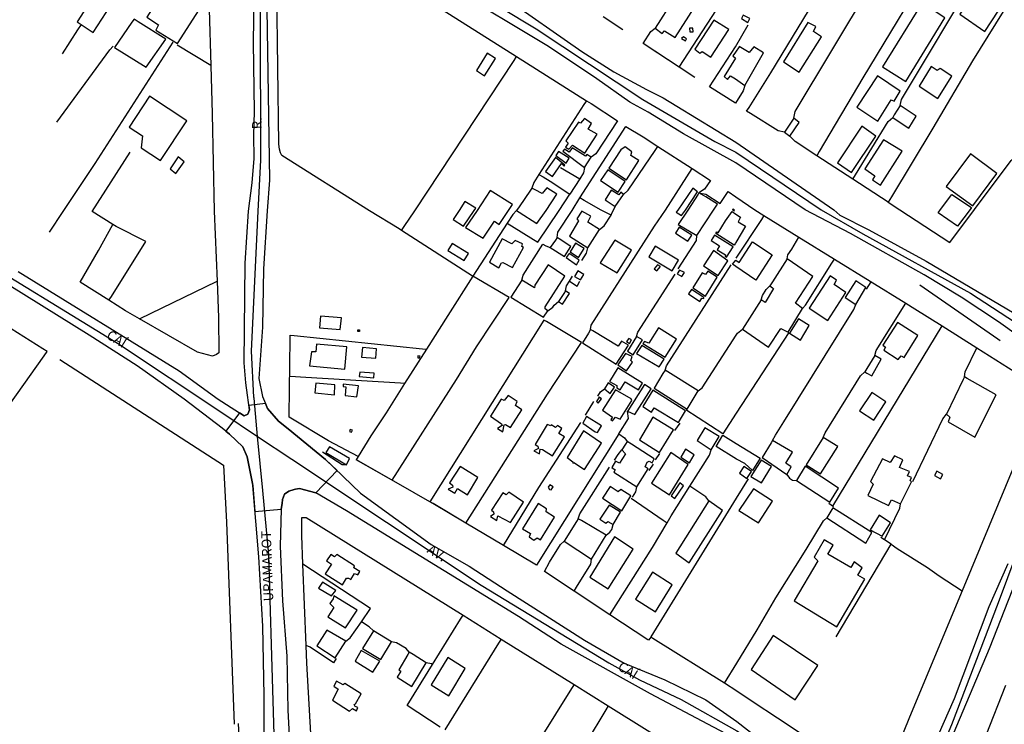
# Model space of a CAD drawing. Units: millimetres. Extents: x 175541 to 178598, y 1668686 to 1671503.
# Drawn here: x 177158 to 177412, y 1670813 to 1670996 of the extents above; entities that cross this region are included whole.
import ezdxf
from ezdxf.enums import TextEntityAlignment as Align

# ---------------------------------------------------------------- set-up
doc = ezdxf.new("R2010")
doc.units = ezdxf.units.MM
doc.header["$LTSCALE"] = 10
doc.header["$MEASUREMENT"] = 0
for name, color, linetype in [('V-CRUZAMENTO', 1, 'Continuous'), ('V-EDIFICACAO', 7, 'Continuous'), ('V-EIXO_DE_LOGRADOURO', 3, 'Continuous'), ('V-LOTE', 1, 'Continuous'), ('V-NOME_DOS_LOGRADOUROS', 7, 'Continuous'), ('V-QUADRA', 21, 'Continuous'), ('V-TESTADA', 5, 'Continuous'), ('V-VALETA', 173, 'Continuous')]:
    doc.layers.add(name, color=color, linetype=linetype)

msp = doc.modelspace()

# ---------------------------------------------------------------- linework, layer by layer
at = {"layer": 'V-CRUZAMENTO'}
msp.add_lwpolyline([(177236.74, 1670881.97), (177227.01, 1670889.93), (177224.55, 1670891.94), (177221.65, 1670895.22), (177221.15, 1670896.45), (177216.853, 1670895.92), (177216.99, 1670894.81), (177216.61, 1670893.74), (177215.61, 1670893.29), (177214.463, 1670894.03), (177210.87, 1670889.336), (177211.87, 1670888.57), (177215.31, 1670885.28), (177216.38, 1670882.69), (177217.77, 1670875.75), (177217.87, 1670875.24), (177218.443, 1670868.512), (177225.23, 1670869.09), (177225.46, 1670870.6), (177225.61, 1670871.61), (177226.11, 1670873.02), (177227.18, 1670873.78), (177228.55, 1670874.24), (177228.93, 1670874.3), (177230.01, 1670874.47), (177234.17, 1670873.36), (177239.713, 1670879.099)], close=True, dxfattribs=at)
at = {"layer": 'V-EDIFICACAO'}
for points in [[(177195.64, 1671004.63), (177195.38, 1671004.23), (177190.41, 1670996.47), (177193.47, 1670994.51), (177192.75, 1670993.11), (177198.4, 1670989.67), (177204.01, 1670998.42), (177201.11, 1671000.15), (177201.7, 1671001.15), (177199.51, 1671002.54), (177196.38, 1671004.23), (177195.64, 1671004.63)], [(177173.41, 1670994.64), (177176.56, 1670992.56), (177181.06, 1670999.44), (177176.85, 1671002.2), (177172.39, 1670995.32)], [(177327.17, 1671001.78), (177326.78, 1671001.16), (177322.07, 1670993.66), (177323.86, 1670992.3), (177324.45, 1670992.94), (177327.22, 1670991.2), (177332.1, 1670998.89), (177330.19, 1671000.16), (177330.7, 1671001.1), (177329.94, 1671001.69), (177329.3, 1671000.89), (177328, 1671001.43), (177327.17, 1671001.78)], [(177404.33, 1671002.5), (177400.92, 1670997.3), (177407.4, 1670992.82), (177410.81, 1670998.06), (177404.33, 1671002.5)], [(177380.93, 1670983.66), (177386.94, 1670979.82), (177397, 1670996.31), (177391.12, 1671000.19), (177380.93, 1670983.66)], [(177187.14, 1670996), (177186.59, 1670995.21), (177182.04, 1670988.69), (177190.28, 1670983.59), (177195.38, 1670990.81), (177188.2, 1670995.33), (177187.14, 1670996)], [(177337.2, 1670995.7), (177332.32, 1670988.26), (177333.59, 1670987.2), (177334.23, 1670987.63), (177336.48, 1670986.14), (177341.11, 1670993.32), (177337.2, 1670995.7)], [(177344.83, 1670997.04), (177344.36, 1670996.14), (177346.02, 1670995.08), (177346.58, 1670996.14), (177344.83, 1670997.04)], [(177330.96, 1670993.62), (177331.04, 1670992.68), (177331.85, 1670992.68), (177331.81, 1670993.62), (177330.96, 1670993.62)], [(177361.58, 1670995.08), (177355.27, 1670984.98), (177359.32, 1670982.25), (177365.12, 1670991.41), (177362.99, 1670992.82), (177363.63, 1670994.06), (177361.58, 1670995.08)], [(177329.34, 1670991.37), (177328.83, 1670990.94), (177329.89, 1670990.35), (177330.15, 1670990.86), (177329.34, 1670991.37)], [(177342.86, 1670980.52), (177345.26, 1670978.84), (177350.1, 1670987.29), (177347.62, 1670988.82), (177346.41, 1670987.32), (177343.83, 1670988.88), (177343.82, 1670988.86), (177342.84, 1670987.48), (177342.11, 1670986.45), (177342.85, 1670985.87), (177339.94, 1670981.16), (177340.81, 1670980.38), (177341.55, 1670981.3), (177342.86, 1670980.52)], [(177275.79, 1670982.7), (177277.87, 1670981.34), (177280.68, 1670985.76), (177278.55, 1670987.16), (177275.79, 1670982.7)], [(177393.46, 1670983.7), (177390.35, 1670978.67), (177395.25, 1670975.47), (177398.84, 1670981.27), (177395.81, 1670983.19), (177395.04, 1670982.67), (177393.46, 1670983.7)], [(177374.24, 1670973.21), (177379.7, 1670969.59), (177383.15, 1670975.09), (177383.92, 1670974.75), (177385.45, 1670977.35), (177379.57, 1670981.35), (177374.24, 1670973.21)], [(177191.18, 1670976.02), (177185.91, 1670967.99), (177189.35, 1670965.74), (177188.97, 1670962.68), (177194.02, 1670959.41), (177200.78, 1670969.69), (177191.18, 1670976.02)], [(177383.53, 1670970.53), (177383.95, 1670970.26), (177387.75, 1670967.8), (177389.63, 1670970.83), (177385.45, 1670973.6), (177383.95, 1670971.2), (177383.53, 1670970.53)], [(177298.95, 1670964.46), (177299.55, 1670963.91), (177298.83, 1670962.85), (177299.68, 1670962.3), (177300.61, 1670963.36), (177303.84, 1670961.28), (177307.03, 1670966.21), (177304.73, 1670967.48), (177305.58, 1670968.97), (177303.71, 1670970.29), (177302.74, 1670969.1), (177302.18, 1670969.35), (177298.95, 1670964.46)], [(177355.49, 1670966.73), (177355.86, 1670966.46), (177356.93, 1670965.67), (177359.32, 1670969.25), (177357.92, 1670970.36), (177355.86, 1670967.28), (177355.49, 1670966.73)], [(177369.21, 1670958.76), (177372.83, 1670956.29), (177379.14, 1670965.67), (177375.56, 1670968.27), (177369.21, 1670958.76)], [(177381.15, 1670964.77), (177376.29, 1670957.27), (177378.93, 1670955.44), (177378.29, 1670954.41), (177380.34, 1670953.01), (177386.01, 1670961.79), (177381.15, 1670964.77)], [(177300.57, 1670962.68), (177299.76, 1670961.57), (177298.57, 1670962.34), (177298.15, 1670961.83), (177303.71, 1670957.62), (177305.5, 1670960.26), (177304.35, 1670960.98), (177303.97, 1670960.51), (177300.57, 1670962.68)], [(177313.19, 1670962.17), (177310.09, 1670957.41), (177314.64, 1670954.39), (177317.78, 1670959.41), (177315.78, 1670960.68), (177316.04, 1670961.66), (177314.25, 1670962.89), (177313.19, 1670962.17)], [(177198.57, 1670960.3), (177196.45, 1670957.2), (177197.98, 1670956.01), (177200.14, 1670959.07), (177198.57, 1670960.3)], [(177293.64, 1670956.52), (177295.47, 1670955.24), (177297.76, 1670958.6), (177298.504, 1670957.89), (177298.683, 1670958.183), (177296.23, 1670960.17), (177293.64, 1670956.52)], [(177297, 1670961.7), (177296.36, 1670960.68), (177299.04, 1670958.73), (177299.76, 1670960), (177297, 1670961.7)], [(177403.65, 1670961.15), (177397.34, 1670952.67), (177404.25, 1670947.64), (177410.51, 1670955.99), (177403.65, 1670961.15)], [(177309.75, 1670956.94), (177307.92, 1670954.18), (177312.47, 1670951.21), (177314.25, 1670953.97), (177309.75, 1670956.94)], [(177290.11, 1670952.23), (177289.73, 1670951.68), (177286.82, 1670947.43), (177286.15, 1670946.45), (177286.82, 1670946.02), (177291.45, 1670943.05), (177293.79, 1670946.47), (177296.57, 1670950.7), (177293.98, 1670952.35), (177292.83, 1670950.82), (177290.98, 1670951.78)], [(177329.9, 1670946.54), (177333.04, 1670951.29), (177331.76, 1670952.27), (177327.91, 1670946.54), (177327.49, 1670945.99), (177328.83, 1670945.14), (177329.9, 1670946.54)], [(177279.32, 1670951.63), (177275.98, 1670946.43), (177272.98, 1670942.05), (177277.51, 1670939.28), (177280.43, 1670943.66), (177281.7, 1670942.82), (177284.05, 1670946.43), (177285.1, 1670947.96), (177279.32, 1670951.63)], [(177310.68, 1670951.67), (177309.11, 1670949.25), (177311.7, 1670947.47), (177313.83, 1670950.61), (177313.15, 1670951.16), (177312.6, 1670950.53), (177310.68, 1670951.67)], [(177333.38, 1670951.04), (177333.16, 1670950.69), (177330.54, 1670946.55), (177328.03, 1670942.8), (177332.87, 1670939.96), (177337.15, 1670946.56), (177338.22, 1670948.1), (177335.16, 1670949.96), (177333.38, 1670951.04)], [(177403.55, 1670946.69), (177400.31, 1670942.41), (177395.3, 1670945.81), (177395.91, 1670946.68), (177398.84, 1670950.58), (177403.93, 1670947.26), (177403.55, 1670946.69)], [(177272.73, 1670948.78), (177271.29, 1670946.42), (177269.76, 1670944.12), (177272.44, 1670942.35), (177275.21, 1670946.43), (177275.62, 1670947.08), (177272.73, 1670948.78)], [(177342.04, 1670946.57), (177342.47, 1670946.37), (177342.57, 1670946.57), (177342.14, 1670946.76), (177342.04, 1670946.57)], [(177303.02, 1670946.27), (177301.75, 1670944.27), (177302.22, 1670943.76), (177299.83, 1670939.76), (177304.64, 1670936.74), (177307.62, 1670941.51), (177304.64, 1670943.42), (177305.41, 1670944.99), (177303.02, 1670946.27)], [(177342.93, 1670945.47), (177344.11, 1670944.73), (177343.57, 1670943.48), (177345.43, 1670942.4), (177342.95, 1670938.13), (177342.86, 1670937.96), (177342.49, 1670937.44), (177337.71, 1670940.5), (177337.97, 1670940.9), (177338.39, 1670940.63), (177340.28, 1670943.75), (177341.99, 1670946.21), (177342.93, 1670945.47)], [(177328.25, 1670942.15), (177327.27, 1670940.61), (177330.54, 1670938.53), (177331.52, 1670940.1), (177328.25, 1670942.15)], [(177284.95, 1670937.85), (177282.44, 1670939.13), (177279.12, 1670933.04), (177281.59, 1670931.6), (177282.27, 1670932.87), (177282.61, 1670932.96), (177285.12, 1670931.72), (177287.97, 1670936.87), (177287.5, 1670937.13), (177287.67, 1670937.81), (177285.84, 1670938.7), (177284.95, 1670937.85)], [(177296.64, 1670939.47), (177296.21, 1670938.81), (177294.9, 1670936.83), (177298.56, 1670934.53), (177300.17, 1670937.17), (177297.23, 1670939.09), (177296.64, 1670939.47)], [(177337.39, 1670940.1), (177336.5, 1670938.66), (177338.67, 1670937.3), (177338.07, 1670936.23), (177340.24, 1670935), (177340.15, 1670934.53), (177340.54, 1670934.36), (177342.2, 1670937.04), (177337.39, 1670940.1)], [(177269.47, 1670937.93), (177268.4, 1670936.11), (177272.61, 1670933.47), (177273.76, 1670935.3), (177269.47, 1670937.93)], [(177301.45, 1670938.02), (177300.05, 1670935.72), (177302.22, 1670934.32), (177303.66, 1670936.57), (177301.45, 1670938.02)], [(177307.79, 1670932.92), (177312.21, 1670930.28), (177315.91, 1670936.15), (177311.62, 1670938.79), (177307.79, 1670932.92)], [(177322.04, 1670937.21), (177320.38, 1670934.45), (177326.46, 1670930.83), (177328.08, 1670933.55), (177322.04, 1670937.21)], [(177342.95, 1670933.59), (177343.76, 1670932.96), (177347.27, 1670938.31), (177352.32, 1670934.97), (177348.11, 1670928.39), (177342.96, 1670931.97), (177342.09, 1670932.59), (177342.95, 1670933.59)], [(177299.79, 1670935.3), (177299.03, 1670934.32), (177301.71, 1670932.41), (177302.39, 1670933.6), (177299.79, 1670935.3)], [(177337.18, 1670936.11), (177334.58, 1670932.11), (177338.33, 1670929.6), (177340.84, 1670933.38), (177337.18, 1670936.11)], [(177294.35, 1670932.36), (177290.9, 1670927.13), (177290.77, 1670926.45), (177287.54, 1670928.45), (177284.69, 1670924.03), (177293.16, 1670918.84), (177294.22, 1670920.5), (177293.54, 1670921.01), (177293.58, 1670921.52), (177298.69, 1670929.47), (177294.35, 1670932.36)], [(177322.67, 1670932.41), (177321.74, 1670931.34), (177322.5, 1670930.79), (177323.4, 1670931.98), (177322.67, 1670932.41)], [(177351.71, 1670926.91), (177352.39, 1670926.44), (177352.69, 1670926.23), (177350.48, 1670922.65), (177349.46, 1670923.29), (177344.65, 1670915.72), (177351.41, 1670911.08), (177354.56, 1670915.93), (177356.48, 1670914.99), (177360.14, 1670921.08), (177358.35, 1670922.48), (177362.82, 1670929.38), (177356.18, 1670933.93), (177352.39, 1670927.98), (177351.71, 1670926.91)], [(177302.05, 1670930.83), (177301.2, 1670929.39), (177302.73, 1670928.49), (177303.58, 1670929.9), (177302.05, 1670930.83)], [(177328.37, 1670931.04), (177327.78, 1670930.07), (177328.97, 1670929.34), (177329.61, 1670930.36), (177328.37, 1670931.04)], [(177331.78, 1670926.41), (177335.05, 1670924.28), (177338.11, 1670929.17), (177335.69, 1670930.7), (177335.09, 1670929.9), (177334.2, 1670930.32), (177331.78, 1670926.41)], [(177361.88, 1670921.16), (177366.74, 1670917.93), (177371.42, 1670925.21), (177368.35, 1670927.29), (177368.99, 1670928.44), (177367.37, 1670929.55), (177361.88, 1670921.16)], [(177371.25, 1670923.93), (177373.97, 1670922.14), (177376.61, 1670926.48), (177373.97, 1670928.23), (177371.25, 1670923.93)], [(177298.86, 1670925.69), (177298.37, 1670924.97), (177296.98, 1670922.92), (177298.01, 1670922.16), (177299.88, 1670924.92), (177299.45, 1670925.24), (177298.86, 1670925.69)], [(177331.48, 1670926.03), (177330.71, 1670924.88), (177333.6, 1670922.92), (177334.16, 1670923.73), (177334.67, 1670923.64), (177334.67, 1670923.9), (177331.48, 1670926.03)], [(177235.4, 1670919.05), (177235.14, 1670916.07), (177240.54, 1670915.61), (177240.8, 1670918.63), (177235.4, 1670919.05)], [(177359.12, 1670918.36), (177356.86, 1670914.65), (177359.63, 1670912.86), (177361.93, 1670916.65), (177359.12, 1670918.36)], [(177380.99, 1670911.59), (177381.63, 1670911.08), (177381.25, 1670910.27), (177384.95, 1670907.89), (177385.72, 1670908.82), (177386.48, 1670908.4), (177390.02, 1670914.06), (177384.78, 1670917.46), (177380.99, 1670911.59)], [(177245.1, 1670915.11), (177245.06, 1670915.55), (177245.5, 1670915.57), (177245.5, 1670915.13), (177245.1, 1670915.11)], [(177305.32, 1670915.61), (177304.77, 1670914.73), (177303.19, 1670912.2), (177311.96, 1670906.67), (177315.1, 1670911.61), (177313.32, 1670912.63), (177312.47, 1670911.31), (177305.87, 1670915.28), (177305.32, 1670915.61)], [(177314.85, 1670909.99), (177316.38, 1670909.1), (177318.76, 1670912.93), (177317.23, 1670913.86), (177314.85, 1670909.99)], [(177322.93, 1670916.03), (177320.42, 1670912.08), (177319.27, 1670912.54), (177318.89, 1670911.99), (177324.59, 1670908.46), (177327.57, 1670913.1), (177322.93, 1670916.03)], [(177234.38, 1670911.86), (177234.16, 1670909.82), (177233.1, 1670909.86), (177232.55, 1670906.21), (177241.69, 1670905.4), (177242.25, 1670911.14), (177234.38, 1670911.86)], [(177246.29, 1670911.01), (177246.03, 1670908.5), (177249.69, 1670908.2), (177249.9, 1670910.63), (177246.29, 1670911.01)], [(177315.23, 1670913.35), (177314.59, 1670912.5), (177315.4, 1670912.03), (177315.91, 1670912.93), (177315.23, 1670913.35)], [(177318.59, 1670911.52), (177317.23, 1670909.44), (177323.06, 1670905.95), (177324.33, 1670907.99), (177318.59, 1670911.52)], [(177260.62, 1670908.8), (177260.58, 1670908.29), (177260.92, 1670908.2), (177261.22, 1670908.72), (177260.62, 1670908.8)], [(177314.34, 1670909.44), (177312.42, 1670906.46), (177314.64, 1670904.93), (177316.21, 1670907.18), (177315.7, 1670907.65), (177316.08, 1670908.67), (177314.34, 1670909.44)], [(177376.31, 1670904.65), (177376.84, 1670904.35), (177378.1, 1670903.63), (177380.53, 1670907.97), (177378.95, 1670908.95), (177376.84, 1670905.51), (177376.31, 1670904.65)], [(177245.56, 1670904.63), (177245.39, 1670903.44), (177249.18, 1670903.1), (177249.31, 1670904.29), (177245.56, 1670904.63)], [(177312.42, 1670905.7), (177310.25, 1670902.21), (177312.13, 1670901.1), (177312.13, 1670900.51), (177312.98, 1670900), (177314.3, 1670902.08), (177317.7, 1670900), (177318.76, 1670901.74), (177312.42, 1670905.7)], [(177324.59, 1670905.1), (177324.05, 1670904.21), (177321.74, 1670900.42), (177330.29, 1670895.02), (177333.14, 1670899.74), (177325.31, 1670904.65), (177324.59, 1670905.1)], [(177402.1, 1670903.37), (177401.79, 1670902.72), (177397.46, 1670893.71), (177398.32, 1670892.95), (177397.89, 1670891.71), (177404.79, 1670887.8), (177410.28, 1670898.69), (177402.79, 1670902.98), (177402.1, 1670903.37)], [(177234.21, 1670901.74), (177233.95, 1670899.23), (177239.01, 1670898.76), (177239.14, 1670901.27), (177234.21, 1670901.74)], [(177241.31, 1670901.48), (177241.31, 1670900.89), (177241.95, 1670900.76), (177241.82, 1670898.59), (177244.84, 1670898.17), (177245.22, 1670901.06), (177241.31, 1670901.48)], [(177309.87, 1670901.82), (177308.94, 1670900.29), (177310.42, 1670899.1), (177311.53, 1670900.68), (177309.87, 1670901.82)], [(177314.89, 1670894.51), (177316.78, 1670893.64), (177320.97, 1670900.25), (177319.27, 1670901.4), (177314.93, 1670894.58), (177314.89, 1670894.51)], [(177282.95, 1670897.23), (177282.18, 1670897.57), (177279.38, 1670893.19), (177282.27, 1670891.19), (177282.4, 1670890.77), (177281.25, 1670890.04), (177282.65, 1670889.15), (177282.91, 1670890.98), (177283.33, 1670891.06), (177284.57, 1670890.3), (177287.5, 1670894.85), (177285.88, 1670895.96), (177286.35, 1670896.98), (177283.97, 1670898.51), (177282.95, 1670897.23)], [(177311.74, 1670900.04), (177308.43, 1670894.76), (177310.98, 1670892.98), (177310.59, 1670892.38), (177310.98, 1670892), (177311.74, 1670892.98), (177313.02, 1670892.43), (177316.04, 1670897.23), (177315.83, 1670897.66), (177311.74, 1670900.04)], [(177321.4, 1670899.95), (177318.85, 1670895.7), (177321.1, 1670894.25), (177321.78, 1670895.4), (177328.12, 1670891.57), (177329.9, 1670894.59), (177321.4, 1670899.95)], [(177374.95, 1670894.56), (177378.65, 1670892.18), (177381.72, 1670896.95), (177378.1, 1670899.37), (177374.95, 1670894.56)], [(177307.53, 1670898.08), (177306.85, 1670897.02), (177307.32, 1670896.55), (177308.17, 1670897.66), (177307.53, 1670898.08)], [(177294.09, 1670891.02), (177290.95, 1670885.83), (177291.67, 1670885.41), (177291.8, 1670884.81), (177290.65, 1670884.26), (177292.14, 1670883.41), (177292.26, 1670884.64), (177292.9, 1670884.6), (177295.5, 1670882.94), (177298.56, 1670887.83), (177297.11, 1670888.68), (177297.88, 1670890.04), (177296.73, 1670890.81), (177296.26, 1670890.26), (177295.16, 1670890.94), (177294.99, 1670890.68), (177294.09, 1670891.02)], [(177304.26, 1670893.11), (177303.32, 1670891.4), (177306.51, 1670889.11), (177307.15, 1670888.98), (177308.17, 1670890.68), (177304.26, 1670893.11)], [(177321.48, 1670892.98), (177317.95, 1670887.11), (177323.14, 1670883.83), (177326.8, 1670889.7), (177321.48, 1670892.98)], [(177243.05, 1670889.75), (177242.93, 1670889.19), (177243.44, 1670889.02), (177243.65, 1670889.58), (177243.05, 1670889.75)], [(177303.53, 1670889.36), (177299.24, 1670882.52), (177300.77, 1670881.41), (177300.77, 1670881.03), (177301.03, 1670881.24), (177303.79, 1670879.37), (177308.17, 1670886.17), (177303.53, 1670889.36)], [(177334.92, 1670890.17), (177332.92, 1670886.94), (177336.5, 1670884.51), (177338.62, 1670887.96), (177334.92, 1670890.17)], [(177343.06, 1670882.1), (177337.8, 1670885.38), (177339.56, 1670888.29), (177343.05, 1670886.15), (177349.2, 1670882.35), (177347.26, 1670879.16), (177345.22, 1670880.92), (177343.06, 1670882.1)], [(177314.76, 1670886.64), (177314.33, 1670885.93), (177313.44, 1670884.47), (177314.38, 1670883.49), (177312.85, 1670881.07), (177311.74, 1670881.58), (177310.81, 1670879.92), (177311.7, 1670879.33), (177311.36, 1670878.69), (177317.31, 1670874.94), (177320.21, 1670879.54), (177319.48, 1670880.09), (177319.95, 1670881.28), (177320.46, 1670881.58), (177321.23, 1670881.15), (177321.78, 1670882.18), (177315.88, 1670885.93), (177314.76, 1670886.64)], [(177352.43, 1670886.9), (177352.07, 1670886.32), (177349.71, 1670882.52), (177356.1, 1670878.09), (177357.24, 1670880.05), (177355.88, 1670881.07), (177357.63, 1670883.84), (177353.42, 1670886.32), (177352.43, 1670886.9)], [(177361.16, 1670880.56), (177364.86, 1670878.26), (177369.29, 1670885.33), (177365.54, 1670887.71), (177361.16, 1670880.56)], [(177237.7, 1670885.28), (177236.8, 1670883.75), (177242.12, 1670880.64), (177242.88, 1670882.22), (177237.7, 1670885.28)], [(177321.06, 1670875.88), (177325.74, 1670872.86), (177330.58, 1670880.69), (177326.08, 1670883.79), (177321.06, 1670875.88)], [(177329.86, 1670884.64), (177328.71, 1670882.6), (177330.97, 1670881.15), (177332.12, 1670883.15), (177329.86, 1670884.64)], [(177346.82, 1670877.58), (177349.54, 1670875.92), (177352.14, 1670880.14), (177349.5, 1670881.84), (177346.82, 1670877.58)], [(177377.8, 1670876.26), (177378.44, 1670875.62), (177377.08, 1670872.69), (177382.48, 1670870.09), (177383.25, 1670871.5), (177385.51, 1670870.47), (177388.36, 1670876.22), (177388.02, 1670876.52), (177388.36, 1670877.33), (177387.34, 1670877.79), (177387.85, 1670878.86), (177385.29, 1670879.88), (177386.19, 1670881.88), (177384.02, 1670882.94), (177382.87, 1670881.2), (177380.87, 1670882.18), (177377.8, 1670876.26)], [(177271.59, 1670880.13), (177268.79, 1670875.92), (177269.55, 1670875.37), (177269.68, 1670874.86), (177268.49, 1670874.26), (177270.15, 1670873.24), (177270.91, 1670874.43), (177273.46, 1670872.82), (177276.14, 1670877.28), (177271.59, 1670880.13)], [(177344.97, 1670880.21), (177343.86, 1670878.41), (177345.76, 1670877.09), (177347, 1670878.89), (177344.97, 1670880.21)], [(177360.9, 1670880.22), (177358.65, 1670876.52), (177367.29, 1670870.94), (177369.54, 1670874.6), (177360.9, 1670880.22)], [(177394.95, 1670878.94), (177394.32, 1670877.84), (177395.89, 1670876.94), (177396.49, 1670878.09), (177394.95, 1670878.94)], [(177294.35, 1670874.82), (177294.65, 1670874.22), (177295.16, 1670874.09), (177295.67, 1670874.94), (177294.77, 1670875.46), (177294.35, 1670874.82)], [(177326.16, 1670872.56), (177327.14, 1670871.88), (177329.39, 1670875.2), (177328.42, 1670875.97), (177326.16, 1670872.56)], [(177284.14, 1670873.54), (177283.5, 1670872.82), (177282.61, 1670873.33), (177279.67, 1670868.82), (177280.18, 1670868.44), (177280.31, 1670867.8), (177279.42, 1670867.25), (177281.08, 1670866.23), (177281.29, 1670867.37), (177284.61, 1670865.67), (177287.97, 1670870.95), (177284.14, 1670873.54)], [(177310.38, 1670874.99), (177308.38, 1670871.97), (177313.44, 1670868.65), (177315.74, 1670872.56), (177313.19, 1670874.22), (177312.47, 1670873.63), (177310.38, 1670874.99)], [(177343.67, 1670868.77), (177348.82, 1670865.58), (177352.43, 1670871.15), (177347.46, 1670874.35), (177343.67, 1670868.77)], [(177287.67, 1670864.06), (177289.8, 1670862.82), (177289.46, 1670861.97), (177290.65, 1670861.12), (177291.46, 1670861.72), (177292.35, 1670861.21), (177295.96, 1670867.08), (177293.79, 1670868.39), (177293.88, 1670869.2), (177291.75, 1670870.56), (177287.67, 1670864.06)], [(177327.35, 1670857.72), (177330.88, 1670855.21), (177339.47, 1670868.78), (177335.9, 1670871.29), (177327.35, 1670857.72)], [(177307.75, 1670866.52), (177309.23, 1670865.46), (177309.79, 1670865.93), (177311.15, 1670865.12), (177313.06, 1670868.31), (177310.17, 1670870.18), (177307.75, 1670866.52)], [(177368.05, 1670869.5), (177366.48, 1670866.86), (177376.61, 1670860.3), (177378.1, 1670863.07), (177368.05, 1670869.5)], [(177302.13, 1670866.65), (177301.68, 1670865.93), (177298.52, 1670860.87), (177305.58, 1670856.15), (177309.36, 1670862.36), (177302.93, 1670866.18), (177302.13, 1670866.65)], [(177380.01, 1670867.54), (177377.72, 1670863.79), (177380.78, 1670862.13), (177382.99, 1670865.62), (177380.01, 1670867.54)], [(177311.49, 1670861.97), (177305.11, 1670851.51), (177309.91, 1670848.49), (177316.34, 1670858.78), (177311.49, 1670861.97)], [(177363.2, 1670856.73), (177364.18, 1670855.71), (177358.05, 1670845.41), (177369.08, 1670838.68), (177376.35, 1670851.02), (177374.52, 1670852.04), (177375.67, 1670853.96), (177373.55, 1670855.49), (177372.69, 1670854.05), (177366.74, 1670857.49), (177368.1, 1670859.79), (177365.8, 1670861.15), (177363.2, 1670856.73)], [(177239.01, 1670856.78), (177238.08, 1670857.38), (177236.97, 1670855.76), (177238.25, 1670854.87), (177236.63, 1670852.36), (177241.06, 1670849.55), (177242.16, 1670851.25), (177242.67, 1670851.3), (177243.22, 1670850.91), (177244.24, 1670852.49), (177245.1, 1670852.15), (177245.61, 1670852.96), (177244.07, 1670853.89), (177244.2, 1670854.49), (177239.65, 1670857.38), (177239.01, 1670856.78)], [(177316.97, 1670845.85), (177322.12, 1670842.58), (177326.46, 1670849.55), (177321.31, 1670852.83), (177316.97, 1670845.85)], [(177235.91, 1670850.23), (177234.93, 1670848.7), (177238.25, 1670846.66), (177239.35, 1670848.06), (177235.91, 1670850.23)], [(177238.84, 1670846.66), (177238.72, 1670845.94), (177237.82, 1670844.66), (177238.84, 1670843.68), (177237.31, 1670841.26), (177241.91, 1670838.41), (177244.88, 1670842.96), (177238.84, 1670846.66)], [(177237.06, 1670837.81), (177234.42, 1670833.73), (177239.23, 1670830.63), (177241.99, 1670834.96), (177237.06, 1670837.81)], [(177246.29, 1670833.09), (177251.05, 1670830.2), (177253.81, 1670834.75), (177249.09, 1670837.6), (177246.29, 1670833.09)], [(177352.56, 1670836.38), (177346.86, 1670827.57), (177358.31, 1670819.74), (177364.18, 1670828.64), (177352.56, 1670836.38)], [(177245.95, 1670832.54), (177244.37, 1670829.78), (177248.97, 1670826.93), (177250.75, 1670829.78), (177245.95, 1670832.54)], [(177258.37, 1670832.07), (177258.01, 1670831.46), (177255.69, 1670827.56), (177256.2, 1670827.22), (177255.22, 1670825.61), (177259.09, 1670823.18), (177262.79, 1670829.35), (177259.36, 1670831.46), (177258.37, 1670832.07)], [(177264.02, 1670823.61), (177268.62, 1670820.76), (177272.87, 1670827.9), (177268.36, 1670830.75), (177264.02, 1670823.61)], [(177241.74, 1670823.99), (177241.27, 1670823.65), (177239.57, 1670824.63), (177238.84, 1670823.27), (177239.99, 1670822.55), (177238.5, 1670819.65), (177242.93, 1670816.85), (177243.65, 1670817.48), (177244.71, 1670816.93), (177245.1, 1670817.78), (177244.37, 1670818.04), (177244.12, 1670818.55), (177244.5, 1670818.72), (177245.95, 1670821.31), (177241.74, 1670823.99)]]:
    msp.add_lwpolyline(points, close=True, dxfattribs=at)
at = {"layer": 'V-EIXO_DE_LOGRADOURO'}
for points in [[(177219.14, 1670887.94), (177218.21, 1670897.83), (177218.19, 1670898.08), (177217.58, 1670909.99), (177219.24, 1670946.31), (177219.96, 1670959.47), (177219.91, 1670996.2), (177219.61, 1671020.62), (177220.19, 1671028.35), (177220.53, 1671032.93), (177221.91, 1671038.22), (177222.17, 1671039.22)], [(177222.17, 1671039.22), (177225.69, 1671035.8), (177231.18, 1671031.69), (177234.48, 1671029.21), (177243.94, 1671023.33), (177272.16, 1671005.04), (177291.23, 1670993.45), (177318.83, 1670975.21), (177337.53, 1670964.32), (177342.9, 1670961.54), (177365.05, 1670946.61), (177375.77, 1670940.45), (177403.67, 1670925.07), (177417.01, 1670916.31), (177426.42, 1670909.94), (177430.19, 1670907.39), (177432.33, 1670906.02)], [(177065.22, 1670982.07), (177073.07, 1670976.78), (177074.01, 1670976.14), (177083.41, 1670970.83), (177092.97, 1670965.72), (177102.32, 1670960.3), (177124.71, 1670946.13), (177141.92, 1670937.11), (177182.88, 1670912.06), (177209.87, 1670894.11), (177219.14, 1670887.94)], [(177432.33, 1670906.02), (177429.35, 1670896.94), (177422.67, 1670876.56), (177410.86, 1670844.91), (177398.74, 1670813.26), (177389.65, 1670791.66), (177386.63, 1670784.48)], [(177231.78, 1670630.73), (177231.18, 1670640), (177226.9, 1670706.4), (177224.3, 1670781.7), (177222.01, 1670857.3), (177220.45, 1670873.96), (177219.14, 1670887.94)], [(177219.14, 1670887.94), (177227.97, 1670882.07), (177277.03, 1670849.44), (177310.03, 1670829.3), (177318, 1670824.97), (177328.75, 1670819.82), (177343.21, 1670811.74), (177353.64, 1670805.19), (177374.73, 1670791.47), (177378.77, 1670789.13), (177385.62, 1670785.15), (177386.63, 1670784.48)]]:
    msp.add_lwpolyline(points, dxfattribs=at)
at = {"layer": 'V-LOTE'}
for points in [[(177256.41, 1670941.29), (177255.74, 1670941.72), (177248.1, 1670946.37), (177225.42, 1670960.7), (177225.06, 1670961.39), (177224.78, 1670962.34), (177224.65, 1670963.59), (177223.85, 1671023.25), (177224.21, 1671024.68), (177224.59, 1671025.04), (177224.67, 1671025.01), (177225.38, 1671024.73), (177245.87, 1671011.83), (177286.18, 1670986.31)], [(177357.92, 1670970.36), (177358.29, 1670972.1), (177387.26, 1671020.45)], [(177355.49, 1670966.73), (177353.86, 1670967.08), (177346.7, 1670971.53), (177345.72, 1670972.14), (177346.36, 1670973.15), (177352.01, 1670982.08), (177371.78, 1671014.67), (177372.45, 1671016.35)], [(177396.14, 1671014.53), (177395.54, 1671013.53), (177375.8, 1670980.79), (177364.53, 1670961.71), (177363.89, 1670960.62)], [(177385.45, 1670973.6), (177385.85, 1670975.22), (177405.6, 1671008.24)], [(177328.23, 1670983.59), (177337.92, 1670998.36), (177339.24, 1671000.83), (177339.46, 1671002.03)], [(177414.75, 1671002.24), (177414.13, 1671001.24), (177404.22, 1670985.23), (177393.91, 1670967.73), (177383.19, 1670949.98), (177382.38, 1670948.62)], [(177206.57, 1670998.49), (177206.98, 1670984.03)], [(177313.68, 1670993.24), (177308.54, 1670996.58)], [(177173.41, 1670994.64), (177172.53, 1670993.26), (177168.57, 1670987.03)], [(177318.97, 1670989.66), (177320.95, 1670992.79), (177322.07, 1670993.66)], [(177345.26, 1670978.84), (177344.84, 1670977.42), (177342.87, 1670974.22), (177336.11, 1670978.48), (177342.84, 1670988.86), (177346.11, 1670994.53)], [(177165.21, 1670940.83), (177168.83, 1670946.21), (177177.04, 1670958.65), (177197.23, 1670990)], [(177167.18, 1670969.33), (177180.88, 1670988.06), (177181.7, 1670988.98)], [(177206.98, 1670984.03), (177198.33, 1670989.22)], [(177328.23, 1670983.59), (177318.96, 1670989.65), (177318.97, 1670989.66)], [(177256.41, 1670941.29), (177257.08, 1670942.29), (177259.81, 1670946.4), (177285.51, 1670985.29), (177286.18, 1670986.31)], [(177286.18, 1670986.31), (177304.25, 1670974.88)], [(177206.98, 1670984.03), (177207.34, 1670971.44), (177207.86, 1670946.29), (177208.62, 1670928.16)], [(177332.35, 1670980.89), (177328.23, 1670983.59)], [(177304.25, 1670974.88), (177303.6, 1670973.86), (177291.96, 1670955.76)], [(177304.25, 1670974.88), (177305.46, 1670974.11), (177312.31, 1670969.64), (177306.67, 1670961.16), (177305.5, 1670960.26)], [(177373.21, 1670954.58), (177373.89, 1670955.7), (177382.34, 1670969.53), (177383.53, 1670970.53)], [(177302.58, 1670949.69), (177314.45, 1670968.23), (177318.92, 1670965.49), (177322.76, 1670963.01)], [(177363.89, 1670960.62), (177358.25, 1670964.28), (177356.93, 1670965.67)], [(177313.83, 1670950.61), (177315.06, 1670951.7), (177322.06, 1670961.98), (177322.76, 1670963.01)], [(177322.76, 1670963.01), (177331.58, 1670957.3)], [(177181.67, 1670942.8), (177176.33, 1670946.22), (177186.17, 1670961.53)], [(177373.21, 1670954.58), (177363.89, 1670960.62)], [(177382.38, 1670948.62), (177385.4, 1670946.66), (177398.34, 1670938.2), (177404.71, 1670946.7), (177414.2, 1670959.36), (177415.5, 1670960.68)], [(177297.56, 1670957.62), (177302.5, 1670954.64)], [(177303.71, 1670957.62), (177303.5, 1670956.17), (177302.5, 1670954.64)], [(177305.32, 1670915.61), (177305.51, 1670916.73), (177321.91, 1670942.41), (177324.68, 1670946.53), (177331.58, 1670957.3)], [(177331.58, 1670957.3), (177336.4, 1670954.19), (177334.85, 1670951.94), (177333.38, 1670951.04)], [(177291.96, 1670955.76), (177290.62, 1670953.68), (177290.11, 1670952.23)], [(177291.96, 1670955.76), (177293.02, 1670955.13), (177294.89, 1670954.02), (177299.91, 1670950.69)], [(177302.5, 1670954.64), (177299.91, 1670950.69)], [(177382.38, 1670948.62), (177373.21, 1670954.58)], [(177283.71, 1670943.17), (177291.63, 1670938.27), (177297.15, 1670946.48), (177299.91, 1670950.69)], [(177296.64, 1670939.47), (177296.87, 1670940.81), (177300.53, 1670946.48), (177302.58, 1670949.69)], [(177310.62, 1670945.26), (177308.1, 1670946.5), (177303.67, 1670949.06), (177302.58, 1670949.69)], [(177338.89, 1670948.25), (177340.93, 1670951.41), (177342.92, 1670949.98), (177347.86, 1670946.58), (177350.19, 1670945.14)], [(177310.62, 1670945.26), (177310.77, 1670945.5), (177311.7, 1670947.47)], [(177286.15, 1670946.45), (177285.18, 1670945.45), (177283.71, 1670943.17)], [(177307.62, 1670941.51), (177308.82, 1670942.49), (177310.62, 1670945.26)], [(177350.19, 1670945.14), (177349.53, 1670944.13), (177342.96, 1670934.07)], [(177350.19, 1670945.14), (177359.25, 1670939.54)], [(177180.63, 1670923.19), (177173.16, 1670927.9), (177177.97, 1670936.09), (177181.67, 1670942.8)], [(177180.63, 1670923.19), (177181.26, 1670924.2), (177190.2, 1670938.39), (177182.48, 1670942.28), (177181.67, 1670942.8)], [(177283.71, 1670943.17), (177274.86, 1670929.41)], [(177274.86, 1670929.41), (177274.74, 1670929.48), (177256.41, 1670941.29)], [(177327.96, 1670931.34), (177332.72, 1670938.7), (177332.87, 1670939.96)], [(177356.18, 1670933.93), (177356.37, 1670935.01), (177357.39, 1670936.43), (177359.25, 1670939.54)], [(177359.25, 1670939.54), (177368.44, 1670933.86)], [(177287.54, 1670928.45), (177287.83, 1670929.67), (177292.94, 1670937.75), (177293.7, 1670937.27), (177294.9, 1670936.83)], [(177303.02, 1670933.53), (177304.28, 1670935.36), (177304.64, 1670936.74)], [(177324.59, 1670905.1), (177324.95, 1670906.21), (177341.71, 1670932.4)], [(177360.14, 1670921.08), (177361, 1670921.92), (177367.81, 1670932.84), (177368.44, 1670933.86)], [(177368.44, 1670933.86), (177386.91, 1670922.46)], [(177254, 1670876.59), (177270.59, 1670902.68), (177275.77, 1670911.12), (177284.25, 1670923.94), (177274.86, 1670929.41)], [(177274.86, 1670929.41), (177268.36, 1670919.29), (177262.82, 1670910.55)], [(177299.84, 1670928.17), (177300.63, 1670929.41)], [(177317.23, 1670913.86), (177317.58, 1670914.97), (177327.2, 1670929.93)], [(177208.62, 1670928.16), (177209.01, 1670918.72), (177209.09, 1670909.63), (177208.48, 1670909.17), (177207.41, 1670908.72), (177203.58, 1670909.79), (177188.51, 1670918.43)], [(177188.51, 1670918.43), (177208.62, 1670928.16)], [(177298.86, 1670925.69), (177299.08, 1670926.97), (177299.84, 1670928.17)], [(177299.84, 1670928.17), (177301.81, 1670926.87), (177302.57, 1670928.17)], [(177349.46, 1670923.29), (177349.81, 1670924.42), (177350.78, 1670926), (177351.71, 1670926.91)], [(177376.79, 1670926.12), (177377.95, 1670927.98)], [(177188.51, 1670918.43), (177184.94, 1670920.48), (177180.63, 1670923.19)], [(177294.22, 1670920.5), (177295.54, 1670921.4), (177295.91, 1670921.92), (177296.98, 1670922.92)], [(177352.43, 1670886.9), (177353.16, 1670888.32), (177355.39, 1670891.73), (177373.49, 1670920.82), (177373.97, 1670922.14)], [(177378.95, 1670908.95), (177379.28, 1670910.23), (177386.91, 1670922.46)], [(177386.91, 1670922.46), (177389.22, 1670921.03), (177396.3, 1670916.56)], [(177272.99, 1670865.54), (177294.14, 1670898.86), (177302.93, 1670912.26), (177293.95, 1670917.72), (177293.21, 1670918.03), (177263.75, 1670871.05)], [(177368, 1670869.86), (177396.3, 1670916.56)], [(177396.3, 1670916.56), (177405.32, 1670910.87)], [(177117.16, 1670861.81), (177121.15, 1670851.91), (177121.68, 1670850.27), (177121.91, 1670850.11), (177122.25, 1670850.27), (177163.85, 1670908.86), (177164.61, 1670909.93), (177163.56, 1670910.6), (177155.36, 1670915.82)], [(177227.27, 1670892.93), (177227.28, 1670893.48), (177227.54, 1670913.16), (177227.55, 1670914.16)], [(177227.55, 1670914.16), (177228.55, 1670914.06), (177261.82, 1670910.65), (177262.82, 1670910.55)], [(177356.62, 1670914.85), (177343.04, 1670893.94), (177339.54, 1670888.66), (177329.97, 1670894.88)], [(177333.14, 1670899.74), (177334.19, 1670900.51), (177343, 1670914.16), (177343.35, 1670914.69), (177344.65, 1670915.72)], [(177262.82, 1670910.55), (177257.18, 1670901.65)], [(177405.32, 1670910.87), (177420.1, 1670901.55), (177422.02, 1670897.42), (177401.48, 1670848)], [(177402.1, 1670903.37), (177402.28, 1670904.72), (177405.32, 1670910.87)], [(177167.94, 1670907.85), (177210.3, 1670880.52), (177211.06, 1670865.78), (177213.09, 1670813.48)], [(177257.18, 1670901.65), (177256.15, 1670901.71), (177231.58, 1670903.22), (177227.54, 1670903.45)], [(177365.54, 1670887.71), (177366.07, 1670888.92), (177375.22, 1670903.62), (177376.31, 1670904.65)], [(177257.18, 1670901.65), (177252.4, 1670894.1), (177248.45, 1670888.15), (177245.14, 1670882.74)], [(177307.16, 1670898.35), (177307.92, 1670899.49), (177308.94, 1670900.29)], [(177303.99, 1670893.47), (177306.17, 1670897.02)], [(177312.66, 1670888.61), (177315.15, 1670892.58), (177314.89, 1670894.51)], [(177388.78, 1670876.25), (177396.5, 1670892.47), (177397.46, 1670893.71)], [(177245.14, 1670882.74), (177237.51, 1670886.82), (177227.7, 1670892.67), (177227.27, 1670892.93)], [(177282.74, 1670859.71), (177291.91, 1670874.69), (177302.79, 1670891.56)], [(177327.13, 1670889.47), (177328.54, 1670891.42)], [(177312.66, 1670888.61), (177291.3, 1670854.59), (177282.74, 1670859.71)], [(177312.66, 1670888.61), (177314.09, 1670887.62), (177314.76, 1670886.64)], [(177311.5, 1670881.85), (177312.44, 1670883.26), (177313.44, 1670884.47)], [(177322.14, 1670881.92), (177323.29, 1670883.56)], [(177331.03, 1670875.05), (177336.11, 1670883.12), (177336.5, 1670884.51)], [(177245.14, 1670882.74), (177244.63, 1670881.91)], [(177255.64, 1670875.65), (177244.74, 1670881.86)], [(177320.52, 1670879.17), (177321.57, 1670880.74)], [(177302.13, 1670866.65), (177302.57, 1670867.93), (177310.22, 1670879.98)], [(177356.1, 1670878.09), (177356.81, 1670877.11), (177357.61, 1670876.59), (177358.65, 1670876.52)], [(177263.74, 1670871.04), (177255.64, 1670875.65)], [(177320.97, 1670836.06), (177343.08, 1670872.01), (177346.23, 1670876.94)], [(177316.16, 1670872.27), (177317, 1670873.63), (177317.31, 1670874.94)], [(177325.13, 1670865.58), (177326.19, 1670867.36), (177331.03, 1670875.05)], [(177335.9, 1670871.29), (177335.12, 1670872.28), (177331.03, 1670875.05)], [(177263.75, 1670871.05), (177263.74, 1670871.04)], [(177272.99, 1670865.54), (177264.55, 1670870.58), (177263.74, 1670871.04)], [(177315.83, 1670871.96), (177324.13, 1670866.27), (177325.13, 1670865.58)], [(177368.21, 1670869.69), (177367.04, 1670870.62)], [(177381.37, 1670861.18), (177385.34, 1670869.37), (177385.51, 1670870.47)], [(177230.86, 1670854.88), (177230.57, 1670862.28), (177230.61, 1670866.98), (177231.68, 1670866.98), (177272.31, 1670841.64)], [(177282.74, 1670859.71), (177272.99, 1670865.54)], [(177310.33, 1670841.75), (177321.36, 1670859.23), (177325.13, 1670865.58)], [(177339.97, 1670824.05), (177343.17, 1670829.23), (177348.42, 1670837.84), (177353.26, 1670846.18), (177361.15, 1670858.66), (177365.64, 1670866.06), (177366.48, 1670866.86)], [(177309.36, 1670862.36), (177310.34, 1670863.15), (177310.83, 1670863.86), (177311.15, 1670865.12)], [(177301.04, 1670847.91), (177293.38, 1670852.98), (177294.65, 1670855.36), (177297.54, 1670859.98), (177298.52, 1670860.87)], [(177368.93, 1670836.06), (177383.16, 1670860.03)], [(177381.37, 1670861.18), (177380.44, 1670861.78)], [(177383.16, 1670860.03), (177381.37, 1670861.18)], [(177383.16, 1670860.03), (177384.72, 1670858.91), (177392.58, 1670854.05), (177395.53, 1670851.86), (177401.48, 1670848)], [(177301.04, 1670847.91), (177301.66, 1670848.91), (177305.37, 1670854.89), (177305.58, 1670856.15)], [(177231.69, 1670833.85), (177230.86, 1670854.88)], [(177245.98, 1670839.93), (177248.36, 1670843.37), (177230.86, 1670854.88)], [(177310.33, 1670841.75), (177301.04, 1670847.91)], [(177401.48, 1670848), (177387.87, 1670815.25), (177381.68, 1670799.93), (177378.27, 1670798.73), (177353.67, 1670815.04), (177347.39, 1670819.13), (177343.19, 1670822.04), (177339.97, 1670824.05)], [(177241.99, 1670834.96), (177243.12, 1670835.79), (177245.98, 1670839.93)], [(177249.09, 1670837.6), (177248.01, 1670838.68), (177245.98, 1670839.93)], [(177264.39, 1670828.91), (177271.67, 1670840.61), (177272.31, 1670841.64)], [(177272.31, 1670841.64), (177282.14, 1670835.5)], [(177320.97, 1670836.06), (177320.28, 1670835.18), (177320.13, 1670835.26), (177310.33, 1670841.75)], [(177258.37, 1670832.07), (177257.62, 1670833.05), (177255.06, 1670834.54), (177253.81, 1670834.75)], [(177282.14, 1670835.5), (177281.5, 1670834.47), (177267.62, 1670811.98)], [(177282.14, 1670835.5), (177301.04, 1670823.72)], [(177339.97, 1670824.05), (177321.43, 1670835.64), (177320.97, 1670836.06)], [(177233.69, 1670788.7), (177232.9, 1670811.08), (177231.87, 1670829.22), (177231.69, 1670833.85)], [(177239.46, 1670830.43), (177238.81, 1670829.32), (177232.7, 1670833.36), (177232.69, 1670833.36), (177231.69, 1670833.85)], [(177266.39, 1670812.66), (177257.8, 1670818.31), (177264.39, 1670828.91)], [(177264.39, 1670828.91), (177264.16, 1670829.04), (177262.79, 1670829.35)], [(177301.04, 1670823.72), (177300.39, 1670822.67), (177283.42, 1670795.46), (177275.89, 1670782.88), (177275.76, 1670781.67)], [(177301.04, 1670823.72), (177309.9, 1670818.19)], [(177412.73, 1670823.51), (177407.67, 1670810.53)], [(177309.9, 1670818.19), (177309.27, 1670817.14), (177288.93, 1670783.37), (177280.39, 1670769.49), (177280.01, 1670768.27)], [(177309.9, 1670818.19), (177330.77, 1670805.17), (177343.24, 1670796.43), (177344.75, 1670795.66)]]:
    msp.add_lwpolyline(points, dxfattribs=at)
at = {"layer": 'V-QUADRA'}
for points in [[(177420.68, 1670910.66), (177410.95, 1670917.59), (177401.22, 1670923.98), (177391.64, 1670929.76), (177372.64, 1670940.48), (177360.84, 1670946.61), (177360.84, 1670946.61), (177342.9, 1670958.78), (177342.9, 1670958.78), (177329.4, 1670966.32), (177320.2, 1670971.88), (177315.45, 1670974.51), (177306.91, 1670980.56), (177294.47, 1670988.91), (177268.77, 1671004.36)], [(177157.1, 1670930.64), (177198.81, 1670904.97), (177208.93, 1670897.6), (177209.83, 1670897.02), (177209.83, 1670897.02), (177215.61, 1670893.29), (177216.61, 1670893.74), (177216.99, 1670894.81), (177216.52, 1670898.62), (177216.52, 1670898.62), (177216.11, 1670901.87), (177215.65, 1670906.99), (177215.88, 1670932.8), (177216.76, 1670946.31), (177216.76, 1670946.31), (177217.68, 1670953.62), (177218.24, 1670959.9), (177218.14, 1670965.95), (177218.32, 1670972.11), (177218.07, 1670989.95), (177218.23, 1671001.95)], [(177282.81, 1671001.87), (177303.09, 1670987.65), (177311.37, 1670982.39), (177319.78, 1670977.74), (177324.1, 1670975.59), (177327.68, 1670973.5), (177342.89, 1670964.14), (177368.29, 1670946.62), (177369.86, 1670945.26), (177377.37, 1670941.41), (177392.19, 1670933.37), (177420.69, 1670916.5)], [(177221.49, 1670998.67), (177222.23, 1670954.3), (177221.61, 1670946.32), (177221.61, 1670946.32), (177220.69, 1670931.38), (177220.42, 1670916.22), (177219.47, 1670902.97), (177220.42, 1670898.27), (177221.15, 1670896.45), (177221.15, 1670896.45), (177221.65, 1670895.22), (177224.55, 1670891.94), (177227.01, 1670889.93), (177227.01, 1670889.93), (177236.74, 1670881.97), (177245.79, 1670873.23), (177264.05, 1670860.01), (177273.87, 1670854.4), (177273.87, 1670854.4), (177283.69, 1670847.95), (177303.71, 1670835.19), (177313.99, 1670829.27), (177324.57, 1670824.96), (177335.15, 1670819.73), (177343.2, 1670814.19), (177343.2, 1670814.19), (177351.43, 1670807.65)], [(177220.85, 1670802.7), (177220.81, 1670820.76), (177220.47, 1670838.82), (177219.44, 1670856.8), (177217.87, 1670875.24), (177217.77, 1670875.75), (177217.77, 1670875.75), (177216.38, 1670882.69), (177215.31, 1670885.28), (177211.87, 1670888.57), (177209.91, 1670890.07), (177209.91, 1670890.07), (177200.07, 1670897.62), (177187.96, 1670906.21), (177175.55, 1670914.19), (177150.73, 1670929.53)], [(177343.21, 1670809.48), (177320.82, 1670821.3), (177297.75, 1670834.2), (177286.63, 1670841.34), (177242.15, 1670868.66), (177234.17, 1670873.36), (177230.01, 1670874.47), (177228.93, 1670874.3), (177228.93, 1670874.3), (177228.55, 1670874.24), (177227.18, 1670873.78), (177226.11, 1670873.02), (177225.61, 1670871.61), (177225.46, 1670870.6), (177225.46, 1670870.6), (177225.23, 1670869.09), (177224.93, 1670859.54), (177225.58, 1670845.37), (177226.69, 1670831.05), (177226.96, 1670817.04), (177227.69, 1670802.34)], [(177422.35, 1670868.07), (177408.5, 1670833), (177397.5, 1670806.8), (177393.9, 1670797.82), (177391.6, 1670790.41), (177391.6, 1670790.41), (177390.68, 1670787.45), (177391.1, 1670786.14), (177395.44, 1670783.01), (177395.44, 1670783.01), (177395.69, 1670782.83), (177395.69, 1670782.83), (177400.56, 1670779.32), (177412.05, 1670771.59), (177429.71, 1670760.36)], [(177388.79, 1670795.82), (177399.51, 1670820.08), (177408.53, 1670843.88), (177413.43, 1670855.09)]]:
    msp.add_lwpolyline(points, dxfattribs=at)
at = {"layer": 'V-TESTADA'}
for points in [[(177328.23, 1670983.59), (177319.97, 1670989), (177318.97, 1670989.66)], [(177333.38, 1670951.04), (177335.16, 1670950.65), (177338.89, 1670948.25)], [(177227.27, 1670892.93), (177227.28, 1670893.48), (177227.57, 1670913.16), (177227.55, 1670914.16)], [(177242.12, 1670880.64), (177241.03, 1670880.59), (177235.91, 1670883.91)], [(177255.64, 1670875.65), (177244.63, 1670881.91)], [(177263.75, 1670871.05), (177255.64, 1670875.65)], [(177272.99, 1670865.54), (177264.48, 1670870.63), (177263.75, 1670871.05)], [(177214.51, 1670807.36), (177214.17, 1670813.62)]]:
    msp.add_lwpolyline(points, dxfattribs=at)
at = {"layer": 'V-VALETA'}
msp.add_lwpolyline([(177390.54, 1670927.2), (177410.77, 1670913.23), (177411.36, 1670912.82)], dxfattribs=at)

# ---------------------------------------------------------------- texts
at = {"layer": 'V-NOME_DOS_LOGRADOUROS'}
for s, height, rotation, p in [('R.', 2.5, 91, (177221, 1670967.54)), ('CAÍ', 2.4998, 328, (177179.35, 1670912.88)), ('UPAMAROT', 2.5, 92, (177223.97, 1670845.33)), ('AV.', 2.4998, 328, (177262.37, 1670857.38)), ('CAÍ', 2.4998, 328, (177311.71, 1670827.07))]:
    msp.add_text(s, height=height, rotation=rotation, dxfattribs=at).set_placement(p, align=Align.BOTTOM_LEFT)

doc.saveas('drawing.dxf')
